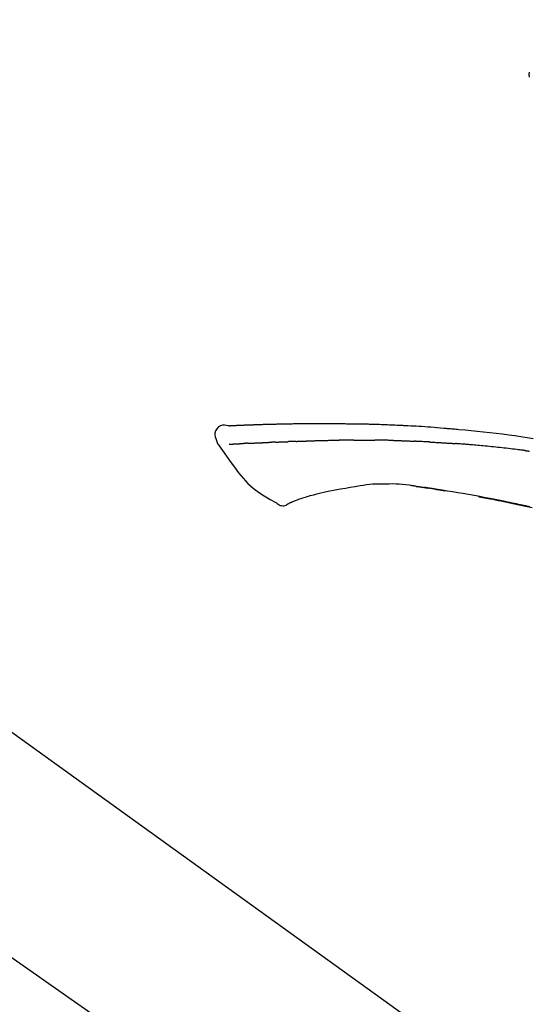
# Model space of a CAD drawing. Extents: x 163 to 26285, y -21830 to -13430.
# Drawn here: x 10845 to 10908, y -18977 to -18855 of the extents above; entities that cross this region are included whole.
import ezdxf

# ---------------------------------------------------------------- set-up
doc = ezdxf.new("R2010")
doc.units = 0
doc.header["$LTSCALE"] = 50
doc.header["$MEASUREMENT"] = 0
doc.linetypes.add('CENTER2', pattern=[1.125, 0.75, -0.125, 0.125, -0.125])
doc.layers.get('0').update_dxf_attribs({"linetype": 'CONTINUOUS'})
doc.layers.add('150-機器', color=8, linetype='CONTINUOUS')
doc.layers.add('166-寸法B', color=11, linetype='CONTINUOUS')
doc.styles.add('KH001', font='txt')
doc.dimstyles.new('KH1xx030', dxfattribs={"dimscale": 30, "dimtxt": 2, "dimasz": 0.6, "dimexe": 0.3, "dimexo": 1.2, "dimgap": 0.5, "dimtad": 3, "dimdec": 1, "dimdsep": 46, "dimlunit": 6, "dimtxsty": 'KH001', "dimblk": 'DOT', "dimcen": 1, "dimdle": 1, "dimclrd": 256, "dimclre": 256, "dimclrt": 256, "dimadec": 0, "dimazin": 0, "dimtfac": 1, "dimtdec": 1, "dimtix": 1, "dimtmove": 2, "dimatfit": 3, "dimldrblk": 'CLOSEDBLANK', "dimfxl": 1, "dimtolj": 1, "dimtzin": 0, "dimlwd": -1, "dimlwe": -1, "dimarcsym": 0})

# ---------------------------------------------------------------- blocks, each defined once
blk = doc.blocks.new('_Dot')
at = {"color": 0, "linetype": 'ByBlock', "lineweight": -2}
blk.add_line((-0.5, 0), (-1, 0), dxfattribs=at)
at = {"color": 0, "linetype": 'ByBlock', "const_width": 0.5}
blk.add_lwpolyline([(-0.25, 0, 1), (0.25, 0, 1)], format="xyb", close=True, dxfattribs=at)
blk = doc.blocks.new('*D200')
at = {"layer": '166-寸法B', "transparency": 16777216}
for p, q in [((10415.43, -19080.27), (10415.43, -18698.07)), ((11065.43, -19080.27), (11065.43, -18698.07)), ((10433.43, -18707.07), (11047.43, -18707.07))]:
    blk.add_line(p, q, dxfattribs=at)
at = {"layer": '166-寸法B', "transparency": 16777216, "xscale": 18, "yscale": 18, "zscale": 18, "rotation": 180}
blk.add_blockref('_Dot', (10415.43, -18707.07), dxfattribs=at)
at = {"layer": '166-寸法B', "transparency": 16777216, "xscale": 18, "yscale": 18, "zscale": 18}
blk.add_blockref('_Dot', (11065.43, -18707.07), dxfattribs=at)
at = {"layer": '166-寸法B', "transparency": 16777216, "insert": (10740.43, -18662.07), "char_height": 60, "attachment_point": 5, "style": 'KH001'}
blk.add_mtext('\\A1;650', dxfattribs=at)
blk = doc.blocks.new('_ClosedBlank')
at = {"color": 0, "linetype": 'ByBlock', "lineweight": -2}
for p, q in [((-1, 0.1667), (0, 0)), ((-1, 0.1667), (-1, -0.1667)), ((0, 0), (-1, -0.1667))]:
    blk.add_line(p, q, dxfattribs=at)
blk = doc.blocks.new('*D202')
at = {"layer": '166-寸法B', "transparency": 16777216}
for p, q in [((10415.43, -19080.27), (10415.43, -18833.07)), ((11062.43, -19080.27), (11062.43, -18833.07)), ((11044.43, -18842.07), (10433.43, -18842.07))]:
    blk.add_line(p, q, dxfattribs=at)
at = {"layer": '166-寸法B', "transparency": 16777216, "xscale": 18, "yscale": 18, "zscale": 18, "rotation": 180}
blk.add_blockref('_Dot', (10415.43, -18842.07), dxfattribs=at)
at = {"layer": '166-寸法B', "transparency": 16777216, "xscale": 18, "yscale": 18, "zscale": 18}
blk.add_blockref('_Dot', (11062.43, -18842.07), dxfattribs=at)
at = {"layer": '166-寸法B', "transparency": 16777216, "insert": (10738.93, -18797.07), "char_height": 60, "attachment_point": 5, "style": 'KH001'}
blk.add_mtext('\\A1;647', dxfattribs=at)

msp = doc.modelspace()

# ---------------------------------------------------------------- linework, layer by layer
at = {"layer": '150-機器', "color": 13, "linetype": 'CENTER2'}
msp.add_line((10995.77, -19077.41), (10708.9, -18876.54), dxfattribs=at)
at = {"layer": '150-機器', "color": 13, "linetype": 'Continuous'}
msp.add_line((10837.2, -18938.37), (10957.22, -19024.84), dxfattribs=at)
for points in [[(10907.8, -18861.77), (10907.79, -18861.81), (10907.78, -18861.86), (10907.77, -18861.91), (10907.76, -18861.95), (10907.76, -18862), (10907.76, -18862.05), (10907.76, -18862.1), (10907.76, -18862.15), (10907.77, -18862.2), (10907.78, -18862.25), (10907.79, -18862.31), (10907.8, -18862.36)], [(10870.69, -18905.41), (10870.69, -18905.41), (10870.69, -18905.4), (10870.69, -18905.4), (10870.7, -18905.4), (10870.7, -18905.4), (10870.71, -18905.39), (10870.73, -18905.4), (10870.74, -18905.4), (10870.8, -18905.41), (10870.86, -18905.41), (10870.9, -18905.4), (10870.95, -18905.39), (10871.02, -18905.39), (10871.09, -18905.38), (10871.15, -18905.38), (10871.22, -18905.38), (10871.27, -18905.38), (10871.32, -18905.37), (10871.37, -18905.37), (10871.42, -18905.37), (10871.44, -18905.37), (10871.45, -18905.37), (10871.47, -18905.37), (10871.48, -18905.37), (10871.48, -18905.37), (10871.48, -18905.37), (10871.49, -18905.37), (10871.49, -18905.37), (10871.49, -18905.37), (10871.49, -18905.37), (10871.49, -18905.37), (10871.49, -18905.37), (10871.49, -18905.37), (10871.49, -18905.37), (10871.5, -18905.37), (10871.5, -18905.37), (10871.5, -18905.37), (10871.5, -18905.37), (10871.5, -18905.37), (10871.5, -18905.37), (10871.5, -18905.37), (10871.5, -18905.37), (10871.5, -18905.36), (10871.51, -18905.36), (10871.51, -18905.36), (10871.51, -18905.36), (10871.51, -18905.36), (10871.51, -18905.36), (10871.51, -18905.36), (10871.51, -18905.36), (10871.51, -18905.36), (10871.52, -18905.36), (10871.52, -18905.36), (10871.52, -18905.36), (10871.52, -18905.36), (10871.52, -18905.36), (10871.53, -18905.36), (10871.53, -18905.36), (10871.54, -18905.36), (10871.54, -18905.36), (10871.56, -18905.36), (10871.57, -18905.36), (10871.59, -18905.36), (10871.61, -18905.36), (10871.63, -18905.36), (10871.66, -18905.36), (10871.69, -18905.36), (10871.72, -18905.35), (10871.76, -18905.35), (10871.8, -18905.35), (10871.84, -18905.35), (10871.88, -18905.35), (10871.96, -18905.34), (10872.04, -18905.34), (10872.13, -18905.34), (10872.21, -18905.33), (10872.32, -18905.33), (10872.42, -18905.32), (10872.53, -18905.32), (10872.64, -18905.32), (10872.73, -18905.31), (10872.82, -18905.31), (10872.91, -18905.31), (10873, -18905.3), (10873.04, -18905.3), (10873.07, -18905.3), (10873.1, -18905.3), (10873.14, -18905.3), (10873.14, -18905.3), (10873.14, -18905.3), (10873.15, -18905.3), (10873.15, -18905.3), (10873.15, -18905.3), (10873.15, -18905.3), (10873.15, -18905.3), (10873.15, -18905.3), (10873.15, -18905.3), (10873.16, -18905.3), (10873.16, -18905.3), (10873.16, -18905.3), (10873.16, -18905.3), (10873.16, -18905.3), (10873.16, -18905.3), (10873.16, -18905.3), (10873.16, -18905.3), (10873.16, -18905.3), (10873.17, -18905.3), (10873.17, -18905.3), (10873.17, -18905.3), (10873.17, -18905.3), (10873.17, -18905.3), (10873.17, -18905.3), (10873.18, -18905.3), (10873.19, -18905.3), (10873.2, -18905.3), (10873.21, -18905.3), (10873.24, -18905.29), (10873.26, -18905.29), (10873.29, -18905.29), (10873.31, -18905.29), (10873.35, -18905.29), (10873.39, -18905.29), (10873.43, -18905.29), (10873.47, -18905.29), (10873.5, -18905.29), (10873.54, -18905.28), (10873.57, -18905.28), (10873.6, -18905.28), (10873.63, -18905.28), (10873.66, -18905.28), (10873.69, -18905.28), (10873.72, -18905.28), (10873.75, -18905.28), (10873.79, -18905.28), (10873.82, -18905.27), (10873.85, -18905.27), (10873.9, -18905.27), (10873.95, -18905.27), (10874, -18905.27), (10874.05, -18905.27), (10874.13, -18905.26), (10874.2, -18905.26), (10874.28, -18905.26), (10874.35, -18905.26), (10874.46, -18905.25), (10874.56, -18905.25), (10874.66, -18905.25), (10874.76, -18905.24), (10874.89, -18905.24), (10875.02, -18905.23), (10875.14, -18905.23), (10875.27, -18905.23), (10875.38, -18905.22), (10875.5, -18905.22), (10875.61, -18905.22), (10875.72, -18905.22), (10875.81, -18905.21), (10875.9, -18905.21), (10875.99, -18905.21), (10876.08, -18905.21), (10876.13, -18905.21), (10876.18, -18905.2), (10876.23, -18905.2), (10876.28, -18905.2), (10876.38, -18905.2), (10876.48, -18905.2), (10876.58, -18905.2), (10876.68, -18905.19), (10876.82, -18905.19), (10876.97, -18905.19), (10877.12, -18905.18), (10877.27, -18905.18), (10877.45, -18905.17), (10877.64, -18905.17), (10877.82, -18905.17), (10878.01, -18905.16), (10878.18, -18905.16), (10878.36, -18905.16), (10878.54, -18905.16), (10878.71, -18905.15), (10878.91, -18905.15), (10879.12, -18905.15), (10879.32, -18905.14), (10879.52, -18905.14), (10879.76, -18905.14), (10880, -18905.13), (10880.23, -18905.13), (10880.47, -18905.13), (10880.74, -18905.13), (10881.01, -18905.13), (10881.28, -18905.13), (10881.55, -18905.13), (10881.84, -18905.13), (10882.12, -18905.13), (10882.41, -18905.13), (10882.69, -18905.13), (10882.96, -18905.13), (10883.22, -18905.13), (10883.49, -18905.13), (10883.75, -18905.13), (10883.97, -18905.13), (10884.19, -18905.13), (10884.41, -18905.14), (10884.63, -18905.14), (10884.79, -18905.15), (10884.95, -18905.15), (10885.1, -18905.15), (10885.26, -18905.16), (10885.39, -18905.16), (10885.51, -18905.16), (10885.64, -18905.16), (10885.76, -18905.17), (10885.87, -18905.17), (10885.97, -18905.17), (10886.08, -18905.17), (10886.18, -18905.17), (10886.29, -18905.17), (10886.41, -18905.17), (10886.52, -18905.17), (10886.64, -18905.17), (10886.76, -18905.18), (10886.89, -18905.18), (10887.02, -18905.18), (10887.15, -18905.18), (10887.28, -18905.18), (10887.42, -18905.18), (10887.55, -18905.19), (10887.68, -18905.19), (10887.8, -18905.19), (10887.92, -18905.19), (10888.03, -18905.2), (10888.15, -18905.2), (10888.26, -18905.2), (10888.37, -18905.2), (10888.48, -18905.21), (10888.59, -18905.21), (10888.73, -18905.21), (10888.87, -18905.22), (10889.02, -18905.22), (10889.16, -18905.23), (10889.34, -18905.23), (10889.52, -18905.24), (10889.71, -18905.24), (10889.89, -18905.25), (10890.1, -18905.26), (10890.3, -18905.27), (10890.51, -18905.28), (10890.72, -18905.28), (10890.9, -18905.29), (10891.08, -18905.3), (10891.26, -18905.31), (10891.45, -18905.32), (10891.59, -18905.32), (10891.74, -18905.33), (10891.88, -18905.34), (10892.03, -18905.35), (10892.12, -18905.35), (10892.21, -18905.35), (10892.3, -18905.36), (10892.39, -18905.36), (10892.44, -18905.37), (10892.5, -18905.37), (10892.55, -18905.37), (10892.61, -18905.38), (10892.63, -18905.38), (10892.65, -18905.38), (10892.67, -18905.38), (10892.7, -18905.38), (10892.73, -18905.38), (10892.77, -18905.38), (10892.81, -18905.39), (10892.85, -18905.39), (10893.18, -18905.41), (10893.51, -18905.42), (10893.84, -18905.44), (10894.17, -18905.46), (10894.54, -18905.48), (10894.91, -18905.51), (10895.28, -18905.53), (10895.65, -18905.56), (10896.05, -18905.59), (10896.45, -18905.62), (10896.84, -18905.66), (10897.24, -18905.69), (10897.38, -18905.7), (10897.53, -18905.71), (10897.67, -18905.73), (10897.81, -18905.74), (10897.96, -18905.75), (10898.1, -18905.76), (10898.24, -18905.78), (10898.39, -18905.79), (10898.57, -18905.8), (10898.76, -18905.82), (10898.94, -18905.84), (10899.13, -18905.86), (10899.88, -18905.92), (10900.64, -18906), (10901.39, -18906.07), (10902.15, -18906.15), (10902.93, -18906.23), (10903.7, -18906.32), (10904.48, -18906.42), (10905.26, -18906.53), (10906.01, -18906.63), (10906.77, -18906.74), (10907.52, -18906.86), (10908.28, -18906.97)], [(10870.7, -18905.41), (10870.44, -18905.36), (10870.19, -18905.33), (10869.95, -18905.34), (10869.72, -18905.4), (10869.47, -18905.55), (10869.26, -18905.77), (10869.11, -18906.04), (10869.03, -18906.32), (10869.03, -18906.55), (10869.07, -18906.78), (10869.14, -18907), (10869.22, -18907.22)], [(10870.76, -18905.4), (10870.77, -18905.4), (10870.79, -18905.4), (10870.8, -18905.4), (10870.81, -18905.4), (10870.85, -18905.4), (10870.88, -18905.39), (10870.92, -18905.39), (10870.95, -18905.39), (10871.02, -18905.39), (10871.09, -18905.38), (10871.15, -18905.38), (10871.22, -18905.38), (10871.27, -18905.38), (10871.32, -18905.37), (10871.37, -18905.37), (10871.42, -18905.37), (10871.44, -18905.37), (10871.45, -18905.37), (10871.47, -18905.37), (10871.48, -18905.37), (10871.48, -18905.37), (10871.48, -18905.37), (10871.49, -18905.37), (10871.49, -18905.37), (10871.49, -18905.37), (10871.49, -18905.37), (10871.49, -18905.37), (10871.49, -18905.37), (10871.49, -18905.37), (10871.49, -18905.37), (10871.5, -18905.37), (10871.5, -18905.37), (10871.5, -18905.37), (10871.5, -18905.37), (10871.5, -18905.37), (10871.5, -18905.37), (10871.5, -18905.37), (10871.5, -18905.37), (10871.5, -18905.36), (10871.51, -18905.36), (10871.51, -18905.36), (10871.51, -18905.36), (10871.51, -18905.36), (10871.51, -18905.36), (10871.51, -18905.36), (10871.51, -18905.36), (10871.51, -18905.36), (10871.52, -18905.36), (10871.52, -18905.36), (10871.52, -18905.36), (10871.52, -18905.36), (10871.52, -18905.36), (10871.53, -18905.36), (10871.53, -18905.36), (10871.54, -18905.36), (10871.54, -18905.36), (10871.56, -18905.36), (10871.57, -18905.36), (10871.59, -18905.36), (10871.61, -18905.36), (10871.63, -18905.36), (10871.66, -18905.36), (10871.69, -18905.36), (10871.72, -18905.35), (10871.76, -18905.35), (10871.8, -18905.35), (10871.84, -18905.35), (10871.88, -18905.35), (10871.91, -18905.35), (10871.95, -18905.34), (10871.98, -18905.34), (10872.02, -18905.34), (10872.05, -18905.34), (10872.07, -18905.34), (10872.1, -18905.34), (10872.12, -18905.34), (10872.12, -18905.34), (10872.13, -18905.34), (10872.13, -18905.34), (10872.13, -18905.34)], [(10869.22, -18907.22), (10869.23, -18907.27), (10869.24, -18907.31), (10869.25, -18907.36), (10869.26, -18907.41), (10869.28, -18907.45), (10869.3, -18907.5), (10869.32, -18907.54), (10869.34, -18907.59), (10869.37, -18907.63), (10869.4, -18907.68), (10869.43, -18907.72), (10869.46, -18907.76)], [(10870.76, -18907.69), (10870.77, -18907.69), (10870.79, -18907.69), (10870.8, -18907.69), (10870.81, -18907.69), (10870.84, -18907.69), (10870.86, -18907.69), (10870.88, -18907.69), (10870.91, -18907.68), (10870.95, -18907.68), (10870.99, -18907.68), (10871.03, -18907.68), (10871.07, -18907.68), (10871.11, -18907.67), (10871.15, -18907.67), (10871.19, -18907.67), (10871.24, -18907.67), (10871.28, -18907.67), (10871.32, -18907.66), (10871.37, -18907.66), (10871.41, -18907.66), (10871.46, -18907.66), (10871.51, -18907.65), (10871.56, -18907.65), (10871.6, -18907.65), (10871.64, -18907.65), (10871.68, -18907.65), (10871.72, -18907.64), (10871.76, -18907.64), (10871.8, -18907.64), (10871.83, -18907.64), (10871.86, -18907.64), (10871.89, -18907.63), (10871.91, -18907.63), (10871.93, -18907.63), (10871.95, -18907.63), (10871.98, -18907.63), (10872, -18907.63), (10872.02, -18907.63), (10872.04, -18907.63), (10872.07, -18907.62), (10872.08, -18907.62), (10872.1, -18907.62), (10872.11, -18907.62), (10872.13, -18907.62), (10872.14, -18907.62), (10872.15, -18907.62), (10872.15, -18907.62), (10872.16, -18907.62)], [(10872.16, -18907.62), (10872.17, -18907.62), (10872.18, -18907.62), (10872.19, -18907.62), (10872.2, -18907.62), (10872.21, -18907.62), (10872.23, -18907.62), (10872.25, -18907.61), (10872.27, -18907.61), (10872.3, -18907.61), (10872.32, -18907.61), (10872.35, -18907.61), (10872.38, -18907.61), (10872.4, -18907.61), (10872.42, -18907.6), (10872.44, -18907.6), (10872.46, -18907.6), (10872.46, -18907.6), (10872.47, -18907.6), (10872.48, -18907.6), (10872.49, -18907.6)], [(10873.03, -18907.57), (10873.02, -18907.57), (10873.01, -18907.58), (10873, -18907.58), (10872.99, -18907.58), (10872.97, -18907.58), (10872.95, -18907.58), (10872.94, -18907.58), (10872.92, -18907.58), (10872.89, -18907.58), (10872.86, -18907.58), (10872.83, -18907.58), (10872.8, -18907.59), (10872.78, -18907.59), (10872.75, -18907.59), (10872.72, -18907.59), (10872.7, -18907.59), (10872.67, -18907.59), (10872.65, -18907.59), (10872.62, -18907.59), (10872.59, -18907.6), (10872.58, -18907.6), (10872.56, -18907.6), (10872.54, -18907.6), (10872.53, -18907.6), (10872.52, -18907.6), (10872.51, -18907.6), (10872.5, -18907.6), (10872.49, -18907.6)], [(10873.03, -18907.57), (10873.05, -18907.57), (10873.07, -18907.57), (10873.09, -18907.57), (10873.1, -18907.57), (10873.14, -18907.57), (10873.17, -18907.57), (10873.21, -18907.57), (10873.25, -18907.56), (10873.3, -18907.56), (10873.36, -18907.56), (10873.42, -18907.56), (10873.47, -18907.55), (10873.53, -18907.55), (10873.59, -18907.55), (10873.65, -18907.55), (10873.71, -18907.54), (10873.78, -18907.54), (10873.84, -18907.54), (10873.91, -18907.54), (10873.97, -18907.53), (10874.04, -18907.53), (10874.11, -18907.53), (10874.17, -18907.52), (10874.24, -18907.52), (10874.3, -18907.52), (10874.36, -18907.52), (10874.42, -18907.51), (10874.48, -18907.51), (10874.53, -18907.51), (10874.59, -18907.51), (10874.64, -18907.51), (10874.69, -18907.5), (10874.72, -18907.5), (10874.76, -18907.5), (10874.8, -18907.5), (10874.84, -18907.5), (10874.88, -18907.5), (10874.91, -18907.5), (10874.95, -18907.49), (10874.98, -18907.49), (10875.01, -18907.49), (10875.03, -18907.49), (10875.06, -18907.49), (10875.08, -18907.49), (10875.09, -18907.49), (10875.1, -18907.49), (10875.11, -18907.49), (10875.12, -18907.49)], [(10875.12, -18907.49), (10875.13, -18907.49), (10875.14, -18907.49), (10875.15, -18907.49), (10875.16, -18907.49), (10875.18, -18907.49), (10875.19, -18907.49), (10875.21, -18907.48), (10875.23, -18907.48), (10875.26, -18907.48), (10875.28, -18907.48), (10875.31, -18907.48), (10875.34, -18907.48), (10875.37, -18907.48), (10875.4, -18907.48), (10875.44, -18907.48), (10875.47, -18907.47), (10875.49, -18907.47), (10875.51, -18907.47), (10875.54, -18907.47), (10875.56, -18907.47), (10875.57, -18907.47), (10875.58, -18907.47), (10875.6, -18907.47), (10875.61, -18907.47)], [(10876.53, -18907.43), (10876.52, -18907.43), (10876.5, -18907.43), (10876.49, -18907.43), (10876.48, -18907.43), (10876.45, -18907.43), (10876.42, -18907.44), (10876.39, -18907.44), (10876.37, -18907.44), (10876.31, -18907.44), (10876.25, -18907.44), (10876.2, -18907.45), (10876.14, -18907.45), (10876.08, -18907.45), (10876.02, -18907.45), (10875.95, -18907.46), (10875.89, -18907.46), (10875.84, -18907.46), (10875.79, -18907.46), (10875.74, -18907.46), (10875.7, -18907.46), (10875.67, -18907.46), (10875.65, -18907.47), (10875.63, -18907.47), (10875.61, -18907.47)], [(10876.53, -18907.43), (10876.55, -18907.43), (10876.57, -18907.43), (10876.59, -18907.43), (10876.61, -18907.43), (10876.64, -18907.43), (10876.68, -18907.42), (10876.71, -18907.42), (10876.75, -18907.42), (10876.8, -18907.42), (10876.85, -18907.42), (10876.91, -18907.42), (10876.96, -18907.41), (10877.01, -18907.41), (10877.06, -18907.41), (10877.11, -18907.41), (10877.15, -18907.41), (10877.19, -18907.41), (10877.22, -18907.4), (10877.25, -18907.4), (10877.28, -18907.4), (10877.3, -18907.4), (10877.31, -18907.4), (10877.33, -18907.4), (10877.34, -18907.4)], [(10877.34, -18907.4), (10877.36, -18907.4), (10877.38, -18907.4), (10877.39, -18907.4), (10877.41, -18907.4), (10877.44, -18907.4), (10877.48, -18907.39), (10877.51, -18907.39), (10877.54, -18907.39), (10877.59, -18907.39), (10877.63, -18907.39), (10877.68, -18907.39), (10877.73, -18907.39), (10877.77, -18907.38), (10877.81, -18907.38), (10877.85, -18907.38), (10877.89, -18907.38), (10877.91, -18907.38), (10877.93, -18907.38), (10877.96, -18907.38), (10877.98, -18907.38), (10877.99, -18907.38), (10878.01, -18907.38), (10878.02, -18907.38), (10878.03, -18907.38)], [(10879.03, -18907.34), (10879.02, -18907.34), (10879, -18907.34), (10878.99, -18907.34), (10878.98, -18907.34), (10878.95, -18907.34), (10878.92, -18907.34), (10878.89, -18907.35), (10878.86, -18907.35), (10878.82, -18907.35), (10878.78, -18907.35), (10878.74, -18907.35), (10878.69, -18907.35), (10878.65, -18907.35), (10878.61, -18907.36), (10878.57, -18907.36), (10878.52, -18907.36), (10878.48, -18907.36), (10878.44, -18907.36), (10878.4, -18907.36), (10878.36, -18907.36), (10878.32, -18907.37), (10878.28, -18907.37), (10878.23, -18907.37), (10878.19, -18907.37), (10878.16, -18907.37), (10878.14, -18907.37), (10878.11, -18907.37), (10878.08, -18907.37), (10878.07, -18907.38), (10878.06, -18907.38), (10878.04, -18907.38), (10878.03, -18907.38)], [(10879.03, -18907.34), (10879.05, -18907.34), (10879.06, -18907.34), (10879.08, -18907.34), (10879.1, -18907.34), (10879.13, -18907.34), (10879.16, -18907.34), (10879.19, -18907.33), (10879.23, -18907.33), (10879.27, -18907.33), (10879.32, -18907.33), (10879.37, -18907.33), (10879.42, -18907.33), (10879.47, -18907.32), (10879.52, -18907.32), (10879.57, -18907.32), (10879.62, -18907.32), (10879.67, -18907.32), (10879.72, -18907.32), (10879.77, -18907.31), (10879.82, -18907.31), (10879.87, -18907.31), (10879.92, -18907.31), (10879.97, -18907.31), (10880.01, -18907.3), (10880.06, -18907.3), (10880.11, -18907.3), (10880.17, -18907.3), (10880.22, -18907.3), (10880.27, -18907.3), (10880.32, -18907.29), (10880.37, -18907.29), (10880.42, -18907.29), (10880.47, -18907.29), (10880.52, -18907.29), (10880.57, -18907.28), (10880.62, -18907.28), (10880.67, -18907.28), (10880.72, -18907.28), (10880.77, -18907.28), (10880.82, -18907.27), (10880.86, -18907.27), (10880.89, -18907.27), (10880.93, -18907.27), (10880.96, -18907.27), (10880.98, -18907.27), (10880.99, -18907.27), (10881.01, -18907.27), (10881.03, -18907.27)], [(10881.03, -18907.27), (10881.05, -18907.27), (10881.08, -18907.27), (10881.11, -18907.26), (10881.13, -18907.26), (10881.18, -18907.26), (10881.24, -18907.26), (10881.29, -18907.26), (10881.34, -18907.26), (10881.43, -18907.25), (10881.52, -18907.25), (10881.6, -18907.25), (10881.69, -18907.25), (10881.8, -18907.24), (10881.9, -18907.24), (10882.01, -18907.24), (10882.12, -18907.23), (10882.24, -18907.23), (10882.36, -18907.23), (10882.49, -18907.22), (10882.61, -18907.22), (10882.73, -18907.21), (10882.84, -18907.21), (10882.96, -18907.21), (10883.07, -18907.2), (10883.16, -18907.2), (10883.24, -18907.2), (10883.32, -18907.2), (10883.4, -18907.2), (10883.45, -18907.19), (10883.5, -18907.19), (10883.54, -18907.19), (10883.59, -18907.19), (10883.62, -18907.19), (10883.65, -18907.19), (10883.68, -18907.19), (10883.72, -18907.19), (10883.74, -18907.19), (10883.76, -18907.19), (10883.78, -18907.19), (10883.8, -18907.19), (10883.81, -18907.19), (10883.82, -18907.19), (10883.83, -18907.19), (10883.84, -18907.19)], [(10883.84, -18907.19), (10883.86, -18907.19), (10883.87, -18907.19), (10883.88, -18907.19), (10883.9, -18907.19), (10883.93, -18907.19), (10883.96, -18907.19), (10883.98, -18907.19), (10884.01, -18907.19), (10884.06, -18907.19), (10884.1, -18907.19), (10884.14, -18907.19), (10884.18, -18907.19), (10884.21, -18907.19), (10884.24, -18907.19), (10884.27, -18907.19), (10884.3, -18907.19), (10884.31, -18907.19), (10884.33, -18907.19), (10884.34, -18907.19), (10884.36, -18907.19)], [(10885.38, -18907.18), (10885.34, -18907.18), (10885.3, -18907.18), (10885.25, -18907.18), (10885.21, -18907.18), (10885.13, -18907.18), (10885.04, -18907.18), (10884.96, -18907.18), (10884.87, -18907.18), (10884.78, -18907.18), (10884.7, -18907.19), (10884.61, -18907.19), (10884.53, -18907.19), (10884.49, -18907.19), (10884.44, -18907.19), (10884.4, -18907.19), (10884.36, -18907.19)], [(10886.17, -18907.17), (10886.12, -18907.17), (10886.07, -18907.17), (10886.02, -18907.17), (10885.98, -18907.17), (10885.91, -18907.17), (10885.85, -18907.17), (10885.78, -18907.18), (10885.71, -18907.18), (10885.65, -18907.18), (10885.58, -18907.18), (10885.52, -18907.18), (10885.45, -18907.18), (10885.44, -18907.18), (10885.42, -18907.18), (10885.4, -18907.18), (10885.38, -18907.18)], [(10886.17, -18907.17), (10886.19, -18907.17), (10886.22, -18907.17), (10886.24, -18907.17), (10886.27, -18907.17), (10886.32, -18907.17), (10886.38, -18907.17), (10886.43, -18907.17), (10886.48, -18907.17), (10886.57, -18907.17), (10886.65, -18907.17), (10886.74, -18907.17), (10886.82, -18907.17), (10886.91, -18907.17), (10887, -18907.17), (10887.1, -18907.17), (10887.19, -18907.17), (10887.25, -18907.17), (10887.32, -18907.17), (10887.38, -18907.17), (10887.44, -18907.17), (10887.48, -18907.17), (10887.51, -18907.17), (10887.54, -18907.17), (10887.58, -18907.17)], [(10887.58, -18907.17), (10887.62, -18907.17), (10887.67, -18907.17), (10887.71, -18907.17), (10887.76, -18907.17), (10887.86, -18907.17), (10887.95, -18907.17), (10888.05, -18907.17), (10888.15, -18907.17), (10888.24, -18907.17), (10888.34, -18907.17), (10888.43, -18907.17), (10888.53, -18907.17), (10888.58, -18907.17), (10888.63, -18907.17), (10888.68, -18907.17), (10888.73, -18907.17)], [(10891.06, -18907.22), (10891.03, -18907.22), (10891.01, -18907.22), (10890.98, -18907.22), (10890.95, -18907.22), (10890.9, -18907.22), (10890.85, -18907.22), (10890.8, -18907.22), (10890.75, -18907.21), (10890.62, -18907.21), (10890.49, -18907.21), (10890.37, -18907.2), (10890.24, -18907.2), (10890.07, -18907.19), (10889.91, -18907.19), (10889.74, -18907.19), (10889.57, -18907.18), (10889.43, -18907.18), (10889.29, -18907.18), (10889.15, -18907.18), (10889, -18907.18), (10888.94, -18907.17), (10888.87, -18907.17), (10888.8, -18907.17), (10888.73, -18907.17)], [(10891.06, -18907.22), (10891.1, -18907.23), (10891.13, -18907.23), (10891.17, -18907.23), (10891.21, -18907.23), (10891.28, -18907.23), (10891.36, -18907.23), (10891.43, -18907.24), (10891.51, -18907.24), (10891.63, -18907.24), (10891.75, -18907.25), (10891.87, -18907.25), (10891.99, -18907.25), (10892.07, -18907.26), (10892.16, -18907.26), (10892.24, -18907.26), (10892.33, -18907.27), (10892.37, -18907.27), (10892.42, -18907.27), (10892.46, -18907.27), (10892.5, -18907.27)], [(10892.5, -18907.27), (10892.55, -18907.28), (10892.6, -18907.28), (10892.65, -18907.28), (10892.69, -18907.28), (10892.79, -18907.29), (10892.89, -18907.29), (10892.99, -18907.29), (10893.09, -18907.3), (10893.18, -18907.3), (10893.28, -18907.31), (10893.38, -18907.31), (10893.48, -18907.32), (10893.53, -18907.32), (10893.58, -18907.32), (10893.63, -18907.33), (10893.68, -18907.33)], [(10895.49, -18907.41), (10895.44, -18907.41), (10895.39, -18907.41), (10895.34, -18907.41), (10895.29, -18907.4), (10895.19, -18907.4), (10895.09, -18907.39), (10894.99, -18907.39), (10894.89, -18907.38), (10894.74, -18907.38), (10894.59, -18907.37), (10894.44, -18907.36), (10894.29, -18907.36), (10894.19, -18907.35), (10894.09, -18907.35), (10893.99, -18907.34), (10893.89, -18907.34), (10893.84, -18907.34), (10893.79, -18907.33), (10893.74, -18907.33), (10893.68, -18907.33)], [(10895.49, -18907.41), (10895.54, -18907.42), (10895.58, -18907.42), (10895.63, -18907.42), (10895.67, -18907.42), (10895.76, -18907.43), (10895.85, -18907.43), (10895.94, -18907.44), (10896.03, -18907.44), (10896.16, -18907.45), (10896.3, -18907.46), (10896.43, -18907.47), (10896.56, -18907.47), (10896.7, -18907.48), (10896.83, -18907.49), (10896.96, -18907.5), (10897.1, -18907.51), (10897.23, -18907.51), (10897.36, -18907.52), (10897.49, -18907.53), (10897.63, -18907.54), (10897.76, -18907.55), (10897.89, -18907.56), (10898.02, -18907.57), (10898.16, -18907.57), (10898.24, -18907.58), (10898.33, -18907.59), (10898.42, -18907.59), (10898.51, -18907.6), (10898.55, -18907.6), (10898.6, -18907.61), (10898.64, -18907.61), (10898.68, -18907.61)], [(10907.29, -18908.48), (10907.2, -18908.46), (10907.12, -18908.45), (10907.03, -18908.44), (10906.94, -18908.43), (10906.77, -18908.41), (10906.6, -18908.39), (10906.43, -18908.37), (10906.25, -18908.34), (10905.99, -18908.31), (10905.74, -18908.28), (10905.48, -18908.25), (10905.22, -18908.22), (10904.96, -18908.19), (10904.7, -18908.16), (10904.44, -18908.14), (10904.18, -18908.11), (10903.92, -18908.08), (10903.66, -18908.05), (10903.4, -18908.03), (10903.15, -18908), (10902.89, -18907.97), (10902.63, -18907.95), (10902.37, -18907.92), (10902.11, -18907.9), (10901.89, -18907.88), (10901.66, -18907.86), (10901.44, -18907.84), (10901.22, -18907.82), (10901.03, -18907.8), (10900.85, -18907.78), (10900.66, -18907.77), (10900.48, -18907.75), (10900.33, -18907.74), (10900.18, -18907.73), (10900.03, -18907.72), (10899.88, -18907.7), (10899.73, -18907.69), (10899.58, -18907.68), (10899.43, -18907.67), (10899.28, -18907.66), (10899.18, -18907.65), (10899.08, -18907.64), (10898.98, -18907.63), (10898.88, -18907.63), (10898.83, -18907.62), (10898.78, -18907.62), (10898.73, -18907.62), (10898.68, -18907.61)], [(10869.46, -18907.76), (10869.95, -18908.45), (10870.43, -18909.15), (10870.92, -18909.84), (10871.43, -18910.53), (10871.95, -18911.22), (10872.51, -18911.89), (10873.09, -18912.52), (10873.73, -18913.1), (10874.4, -18913.62), (10875.11, -18914.08), (10875.85, -18914.52), (10876.61, -18914.93)], [(10907.29, -18908.48), (10907.33, -18908.48), (10907.38, -18908.49), (10907.42, -18908.49), (10907.47, -18908.5), (10907.56, -18908.51), (10907.65, -18908.52), (10907.74, -18908.53), (10907.83, -18908.55)], [(10882.78, -18913.58), (10882.44, -18913.66), (10882.1, -18913.74), (10881.76, -18913.82), (10881.42, -18913.9)], [(10884.5, -18913.24), (10884.07, -18913.32), (10883.64, -18913.41), (10883.21, -18913.49), (10882.78, -18913.58)], [(10886.92, -18912.84), (10886.31, -18912.94), (10885.71, -18913.04), (10885.11, -18913.14), (10884.5, -18913.24)], [(10890.12, -18912.61), (10889.71, -18912.61), (10889.3, -18912.61), (10888.89, -18912.62), (10888.49, -18912.64), (10888.09, -18912.67), (10887.7, -18912.72), (10887.31, -18912.78), (10886.92, -18912.84)], [(10893.4, -18912.82), (10892.99, -18912.76), (10892.59, -18912.71), (10892.18, -18912.66), (10891.77, -18912.62), (10891.36, -18912.61), (10890.95, -18912.6), (10890.53, -18912.61), (10890.12, -18912.61)], [(10893.84, -18912.88), (10893.78, -18912.87), (10893.72, -18912.86), (10893.66, -18912.86), (10893.61, -18912.85), (10893.55, -18912.84), (10893.49, -18912.83), (10893.43, -18912.83), (10893.37, -18912.82), (10893.31, -18912.81), (10893.26, -18912.8), (10893.2, -18912.8), (10893.14, -18912.79)], [(10893.84, -18912.88), (10893.84, -18912.88), (10893.85, -18912.88), (10893.86, -18912.88), (10893.86, -18912.89), (10893.88, -18912.89), (10893.89, -18912.89), (10893.9, -18912.89), (10893.91, -18912.89), (10893.93, -18912.89), (10893.95, -18912.9), (10893.96, -18912.9), (10893.98, -18912.9), (10893.99, -18912.9), (10894.01, -18912.91), (10894.02, -18912.91), (10894.03, -18912.91), (10894.05, -18912.91), (10894.08, -18912.92), (10894.1, -18912.92), (10894.12, -18912.92), (10894.15, -18912.93), (10894.19, -18912.93), (10894.22, -18912.94), (10894.25, -18912.94), (10894.3, -18912.95), (10894.34, -18912.95), (10894.38, -18912.96), (10894.43, -18912.97), (10894.47, -18912.97), (10894.52, -18912.98), (10894.56, -18912.99), (10894.6, -18912.99), (10894.65, -18913), (10894.69, -18913.01), (10894.73, -18913.01), (10894.78, -18913.02), (10894.82, -18913.03), (10894.86, -18913.03), (10894.91, -18913.04), (10894.95, -18913.04), (10895, -18913.05), (10895.04, -18913.06), (10895.09, -18913.06), (10895.13, -18913.07), (10895.16, -18913.08), (10895.19, -18913.08), (10895.22, -18913.09), (10895.26, -18913.09), (10895.27, -18913.09), (10895.29, -18913.1), (10895.31, -18913.1), (10895.32, -18913.1)], [(10896.16, -18913.23), (10896.15, -18913.23), (10896.14, -18913.23), (10896.13, -18913.23), (10896.13, -18913.22), (10896.05, -18913.21), (10895.98, -18913.2), (10895.9, -18913.19), (10895.83, -18913.18), (10895.72, -18913.16), (10895.62, -18913.15), (10895.51, -18913.13), (10895.4, -18913.11), (10895.31, -18913.1), (10895.21, -18913.08), (10895.11, -18913.07), (10895.02, -18913.05), (10894.98, -18913.05), (10894.95, -18913.04), (10894.92, -18913.04), (10894.89, -18913.04)], [(10895.26, -18913.09), (10895.23, -18913.09), (10895.2, -18913.08), (10895.17, -18913.08), (10895.14, -18913.07), (10895.11, -18913.07), (10895.08, -18913.06), (10895.04, -18913.06), (10895.01, -18913.05), (10894.98, -18913.05), (10894.95, -18913.04), (10894.92, -18913.04), (10894.89, -18913.04)], [(10907.88, -18915.43), (10907.7, -18915.39), (10907.51, -18915.35), (10907.32, -18915.31), (10907.13, -18915.27), (10906.94, -18915.23), (10906.7, -18915.18), (10906.46, -18915.12), (10906.21, -18915.07), (10905.97, -18915.02), (10905.68, -18914.96), (10905.39, -18914.9), (10905.1, -18914.84), (10904.81, -18914.78), (10904.2, -18914.65), (10903.6, -18914.53), (10902.99, -18914.41), (10902.38, -18914.29), (10901.69, -18914.16), (10900.99, -18914.03), (10900.3, -18913.91), (10899.6, -18913.78), (10898.97, -18913.68), (10898.33, -18913.57), (10897.7, -18913.47), (10897.06, -18913.37), (10896.79, -18913.33), (10896.51, -18913.28), (10896.24, -18913.24), (10895.97, -18913.2), (10895.89, -18913.19), (10895.81, -18913.17), (10895.74, -18913.16), (10895.66, -18913.15), (10895.63, -18913.15), (10895.6, -18913.14), (10895.57, -18913.14), (10895.54, -18913.13), (10895.54, -18913.13), (10895.54, -18913.13), (10895.54, -18913.13), (10895.53, -18913.13), (10895.53, -18913.13), (10895.53, -18913.13), (10895.53, -18913.13), (10895.53, -18913.13), (10895.53, -18913.13), (10895.53, -18913.13), (10895.53, -18913.13), (10895.52, -18913.13), (10895.52, -18913.13), (10895.52, -18913.13), (10895.52, -18913.13), (10895.52, -18913.13), (10895.5, -18913.13), (10895.48, -18913.12), (10895.46, -18913.12), (10895.44, -18913.12), (10895.43, -18913.12), (10895.41, -18913.11), (10895.39, -18913.11), (10895.37, -18913.11), (10895.36, -18913.11), (10895.34, -18913.1), (10895.33, -18913.1), (10895.31, -18913.1)], [(10896.16, -18913.23), (10896.16, -18913.23), (10896.17, -18913.23), (10896.17, -18913.23), (10896.17, -18913.23), (10896.22, -18913.24), (10896.26, -18913.25), (10896.31, -18913.25), (10896.35, -18913.26), (10896.44, -18913.27), (10896.53, -18913.29), (10896.62, -18913.3), (10896.71, -18913.32), (10896.81, -18913.33), (10896.91, -18913.35), (10897.02, -18913.37), (10897.12, -18913.38), (10897.18, -18913.39), (10897.24, -18913.4), (10897.3, -18913.41), (10897.36, -18913.42), (10897.38, -18913.43), (10897.4, -18913.43), (10897.42, -18913.43), (10897.44, -18913.43)], [(10896.16, -18913.23), (10896.16, -18913.23), (10896.16, -18913.23), (10896.16, -18913.23), (10896.16, -18913.23), (10896.16, -18913.23), (10896.16, -18913.23), (10896.16, -18913.23), (10896.16, -18913.23)], [(10876.61, -18914.93), (10876.72, -18915.02), (10876.84, -18915.11), (10876.96, -18915.18), (10877.08, -18915.24), (10877.23, -18915.27), (10877.38, -18915.29), (10877.53, -18915.28), (10877.68, -18915.25), (10877.8, -18915.2), (10877.91, -18915.14), (10878.02, -18915.07), (10878.13, -18914.99)], [(10878.58, -18914.82), (10878.56, -18914.83), (10878.54, -18914.84), (10878.52, -18914.85), (10878.49, -18914.86), (10878.46, -18914.87), (10878.42, -18914.89), (10878.38, -18914.9), (10878.35, -18914.91), (10878.31, -18914.93), (10878.27, -18914.95), (10878.24, -18914.96), (10878.2, -18914.98), (10878.18, -18914.98), (10878.17, -18914.98), (10878.15, -18914.99), (10878.14, -18915), (10878.14, -18915), (10878.14, -18915), (10878.14, -18915), (10878.13, -18915.01), (10878.13, -18915), (10878.13, -18915), (10878.13, -18915), (10878.13, -18915)], [(10879.83, -18914.36), (10879.63, -18914.43), (10879.43, -18914.49), (10879.23, -18914.56), (10879.03, -18914.63), (10878.92, -18914.68), (10878.81, -18914.72), (10878.7, -18914.77), (10878.59, -18914.82)], [(10881.42, -18913.9), (10881.19, -18913.96), (10880.96, -18914.01), (10880.73, -18914.08), (10880.51, -18914.14), (10880.34, -18914.2), (10880.17, -18914.25), (10880, -18914.31), (10879.83, -18914.36)], [(10901.58, -18914.16), (10901.58, -18914.17), (10901.58, -18914.17), (10901.59, -18914.17), (10901.59, -18914.17), (10901.71, -18914.19), (10901.82, -18914.21), (10901.94, -18914.23), (10902.06, -18914.25), (10902.28, -18914.3), (10902.51, -18914.34), (10902.74, -18914.38), (10902.96, -18914.43), (10903.29, -18914.49), (10903.62, -18914.56), (10903.95, -18914.63), (10904.28, -18914.69), (10904.85, -18914.81), (10905.41, -18914.93), (10905.98, -18915.04), (10906.54, -18915.16), (10907.35, -18915.34), (10908.15, -18915.51)]]:
    msp.add_lwpolyline(points, dxfattribs=at)

# ---------------------------------------------------------------- dimensions: what is measured, and where the dimension line sits
at = {"layer": '166-寸法B'}
for base, p1, p2, picture, middle in [((11065.43, -18707.07), (10415.43, -19116.27), (11065.43, -19116.27), '*D200', (10740.43, -18662.07)), ((10415.43, -18842.07), (11062.43, -19116.27), (10415.43, -19116.27), '*D202', (10738.93, -18797.07))]:
    dim = msp.add_linear_dim(base=base, p1=p1, p2=p2, dimstyle='KH1xx030', dxfattribs=at)
    dim.commit()
    dim.dimension.update_dxf_attribs({"geometry": picture, "text_midpoint": middle})

doc.saveas('drawing.dxf')
